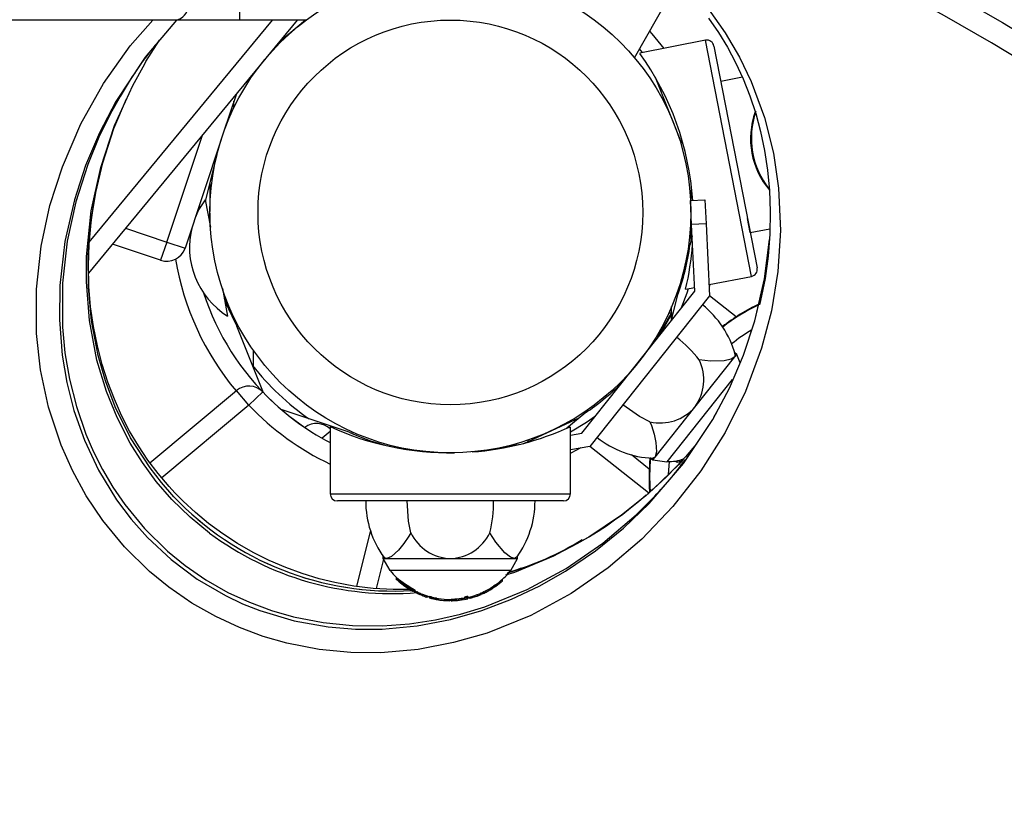
# Model space of a CAD drawing. Extents: x 150 to 1737, y -33 to 1080.
# Drawn here: x 1094 to 1107, y 709 to 720 of the extents above; entities that cross this region are included whole.
import ezdxf

# ---------------------------------------------------------------- set-up
doc = ezdxf.new("R2010")
doc.units = 0
doc.header["$MEASUREMENT"] = 0
doc.layers.get('0').update_dxf_attribs({"lineweight": 0})

msp = doc.modelspace()

# ---------------------------------------------------------------- linework, layer by layer
at = {"color": 18, "lineweight": 25, "true_color": 0x000000}
for p, q in [((1102.272, 719.056), (1102.848, 720.074)), ((1097.004, 719.56), (1097.004, 719.753)), ((1096.147, 719.56), (1073.046, 719.56)), ((1097.772, 719.56), (1094.987, 716.181)), ((1096.161, 719.56), (1096.146, 719.544)), ((1097.004, 719.56), (1096.147, 719.56)), ((1097.89, 719.56), (1097.004, 719.56)), ((1097.883, 719.56), (1097.546, 719.279)), ((1097.555, 719.271), (1097.543, 719.282)), ((1103.221, 719.29), (1102.343, 719.119)), ((1102.381, 719.127), (1102.339, 719.175)), ((1103.333, 719.214), (1103.909, 716.253)), ((1097.135, 718.787), (1097.147, 718.776)), ((1102.9, 717.92), (1102.551, 718.793)), ((1103.712, 718.797), (1103.425, 718.741)), ((1096.96, 718.575), (1096.785, 718.05)), ((1102.651, 718.494), (1102.668, 718.5)), ((1096.927, 718.392), (1096.927, 718.476)), ((1096.862, 718.248), (1096.852, 718.251)), ((1103.838, 718.102), (1103.834, 718.102)), ((1103.842, 718.136), (1103.84, 718.135)), ((1096.757, 717.966), (1096.274, 716.516)), ((1102.914, 717.923), (1102.887, 717.918)), ((1096.699, 717.76), (1096.545, 717.143)), ((1096.69, 717.764), (1096.699, 717.761)), ((1096.637, 717.438), (1096.62, 717.442)), ((1103.952, 717.471), (1103.96, 717.472)), ((1096.606, 717.388), (1096.606, 717.005)), ((1103.01, 717.288), (1103.039, 717.293)), ((1103.023, 717.29), (1103.023, 717.152)), ((1096.463, 717.084), (1096.478, 717.056)), ((1096.541, 717.163), (1096.612, 716.797)), ((1103.019, 717.152), (1103.212, 717.161)), ((1103.035, 716.831), (1103.019, 717.152)), ((1103.023, 717.073), (1103.023, 716.598)), ((1103.212, 717.161), (1103.227, 716.841)), ((1096.606, 716.982), (1096.606, 716.828)), ((1103.817, 716.725), (1103.781, 716.911)), ((1103.227, 716.841), (1103.035, 716.831)), ((1103.079, 715.942), (1103.035, 716.831)), ((1103.227, 716.841), (1103.275, 715.879)), ((1103.817, 716.725), (1104.078, 716.776)), ((1103.043, 716.677), (1103.013, 716.558)), ((1103.023, 716.705), (1103.041, 716.705)), ((1095.949, 716.354), (1095.306, 716.568)), ((1096.03, 716.598), (1095.949, 716.354)), ((1096.03, 716.598), (1096.274, 716.516)), ((1103.008, 716.526), (1102.99, 716.53)), ((1103.268, 716.03), (1103.833, 716.14)), ((1102.954, 715.969), (1103.077, 715.993)), ((1096.772, 715.976), (1096.843, 715.61)), ((1101.571, 714.048), (1103.079, 715.942)), ((1103.275, 715.879), (1101.676, 713.871)), ((1102.843, 715.877), (1102.759, 715.54)), ((1102.834, 715.908), (1102.853, 715.903)), ((1103.627, 715.599), (1103.275, 715.879)), ((1102.565, 715.296), (1102.768, 715.655)), ((1102.61, 715.353), (1102.777, 715.649)), ((1102.768, 715.655), (1102.725, 715.643)), ((1102.777, 715.649), (1102.768, 715.655)), ((1096.952, 715.503), (1096.97, 715.51)), ((1097.322, 714.587), (1096.967, 715.474)), ((1102.525, 715.246), (1102.512, 715.256)), ((1103.61, 715.064), (1103.638, 715.099)), ((1103.638, 715.099), (1103.611, 715.12)), ((1103.683, 714.985), (1103.638, 715.099)), ((1103.078, 714.396), (1103.61, 715.064)), ((1102.116, 714.733), (1102.105, 714.746)), ((1102.113, 714.754), (1102.125, 714.744)), ((1103.575, 714.762), (1102.702, 713.665)), ((1095.806, 713.653), (1096.962, 714.616)), ((1097.127, 714.419), (1096.962, 714.616)), ((1097.127, 714.419), (1097.312, 714.597)), ((1098.465, 714.061), (1097.558, 714.363)), ((1101.598, 714.303), (1101.37, 714.113)), ((1101.612, 714.335), (1101.624, 714.321)), ((1102.546, 713.727), (1103.078, 714.396)), ((1103.362, 714.318), (1103.325, 714.255)), ((1100.794, 713.911), (1101.545, 714.258)), ((1101.462, 714.24), (1101.47, 714.224)), ((1098.21, 714.135), (1098.21, 713.239)), ((1098.501, 714.066), (1098.495, 714.048)), ((1101.419, 713.239), (1101.419, 714.134)), ((1101.419, 714.021), (1101.571, 714.048)), ((1100.379, 713.835), (1100.695, 713.891)), ((1100.695, 713.891), (1100.755, 713.902)), ((1100.846, 713.955), (1100.853, 713.939)), ((1099.106, 713.852), (1099.11, 713.863)), ((1099.188, 713.847), (1099.199, 713.828)), ((1099.494, 713.801), (1099.494, 713.798)), ((1100.136, 713.801), (1100.136, 713.801)), ((1101.676, 713.871), (1101.419, 713.825)), ((1102.458, 713.249), (1101.676, 713.871)), ((1102.492, 713.714), (1102.519, 713.693)), ((1102.546, 713.727), (1102.515, 713.715)), ((1102.519, 713.693), (1102.546, 713.727)), ((1102.519, 713.693), (1102.702, 713.665)), ((1102.824, 713.675), (1102.841, 713.661)), ((1101.323, 713.143), (1098.307, 713.143)), ((1098.567, 712.002), (1098.751, 712.737)), ((1098.916, 712.408), (1098.916, 712.373)), ((1098.916, 712.373), (1099.009, 712.213)), ((1098.916, 712.373), (1098.96, 712.373)), ((1098.96, 712.373), (1098.932, 712.39)), ((1098.96, 712.373), (1099.815, 712.373)), ((1099.815, 712.373), (1100.669, 712.373)), ((1100.62, 712.213), (1100.713, 712.373)), ((1100.669, 712.373), (1100.713, 712.373)), ((1100.713, 712.373), (1100.713, 712.408)), ((1100.62, 712.213), (1099.009, 712.213)), ((1099.093, 712.123), (1099.093, 712.101)), ((1100.512, 712.079), (1100.512, 712.1)), ((1099.316, 711.94), (1099.316, 711.94)), ((1099.367, 711.913), (1099.317, 711.94)), ((1099.343, 711.942), (1099.367, 711.93)), ((1099.344, 711.935), (1099.344, 711.953)), ((1099.367, 711.93), (1099.369, 711.929)), ((1099.367, 711.93), (1099.367, 711.913)), ((1099.371, 711.929), (1099.371, 711.911)), ((1099.387, 711.922), (1099.387, 711.905)), ((1099.407, 711.913), (1099.407, 711.896)), ((1100.244, 711.923), (1100.244, 711.905)), ((1100.245, 711.923), (1100.245, 711.906)), ((1100.335, 711.969), (1100.335, 711.952)), ((1100.384, 712.002), (1100.384, 711.982)), ((1100.39, 712.006), (1100.386, 712.003)), ((1100.39, 711.986), (1100.386, 711.984)), ((1100.39, 712.006), (1100.39, 711.986)), ((1100.417, 712.003), (1100.417, 712.023)), ((1100.417, 712.003), (1100.417, 712.023)), ((1100.417, 712.023), (1100.417, 712.023)), ((1100.42, 712.025), (1100.42, 712.006)), ((1100.466, 712.04), (1100.47, 712.043)), ((1100.466, 712.04), (1100.466, 712.04)), ((1099.367, 711.913), (1099.369, 711.912)), ((1099.408, 711.894), (1099.412, 711.892)), ((1099.415, 711.91), (1099.41, 711.912)), ((1099.414, 711.892), (1099.41, 711.895)), ((1099.431, 711.885), (1099.414, 711.892)), ((1099.415, 711.892), (1099.415, 711.91)), ((1099.466, 711.89), (1099.466, 711.872)), ((1099.496, 711.879), (1099.496, 711.862)), ((1099.514, 711.858), (1099.501, 711.861)), ((1099.514, 711.873), (1099.514, 711.858)), ((1099.532, 711.867), (1099.532, 711.853)), ((1099.537, 711.867), (1099.535, 711.867)), ((1099.537, 711.85), (1099.535, 711.85)), ((1099.537, 711.867), (1099.537, 711.85)), ((1099.578, 711.839), (1099.578, 711.856)), ((1099.578, 711.855), (1099.578, 711.856)), ((1099.578, 711.855), (1099.578, 711.839)), ((1099.578, 711.839), (1099.578, 711.839)), ((1099.604, 711.851), (1099.604, 711.835)), ((1099.608, 711.851), (1099.606, 711.851)), ((1099.608, 711.834), (1099.606, 711.835)), ((1099.608, 711.851), (1099.608, 711.834)), ((1099.625, 711.847), (1099.625, 711.831)), ((1099.629, 711.846), (1099.627, 711.847)), ((1099.629, 711.83), (1099.627, 711.831)), ((1099.629, 711.846), (1099.629, 711.83)), ((1099.657, 711.84), (1099.657, 711.824)), ((1099.807, 711.807), (1099.807, 711.828)), ((1099.823, 711.828), (1099.823, 711.825)), ((1099.827, 711.829), (1099.827, 711.813)), ((1099.873, 711.83), (1099.873, 711.814)), ((1099.99, 711.826), (1099.99, 711.843)), ((1100.005, 711.86), (1100.005, 711.844)), ((1100.052, 711.847), (1100.052, 711.863)), ((1100.066, 711.859), (1100.066, 711.844)), ((1100.151, 711.867), (1100.134, 711.862)), ((1100.202, 711.904), (1100.205, 711.905)), ((1100.202, 711.904), (1100.202, 711.887)), ((1100.202, 711.887), (1100.205, 711.888)), ((1100.207, 711.906), (1100.21, 711.907)), ((1100.207, 711.906), (1100.207, 711.889)), ((1100.207, 711.889), (1100.21, 711.89)), ((1100.212, 711.908), (1100.212, 711.891)), ((1100.221, 711.912), (1100.214, 711.91)), ((1100.221, 711.894), (1100.214, 711.892)), ((1100.221, 711.912), (1100.221, 711.894)), ((1100.244, 711.907), (1100.23, 711.898))]:
    msp.add_line(p, q, dxfattribs=at)
at = {"color": 8, "lineweight": 25, "true_color": 0x808080}
for p, q in [((1094.996, 716.596), (1097.44, 719.56)), ((1103.833, 716.14), (1103.221, 719.29)), ((1096.03, 716.598), (1096.506, 718.023)), ((1095.481, 716.781), (1096.03, 716.598)), ((1103.277, 716.032), (1103.269, 716.002)), ((1102.767, 715.654), (1102.767, 715.736)), ((1102.767, 715.572), (1102.767, 715.63)), ((1097.184, 715.157), (1097.184, 714.941)), ((1097.127, 714.419), (1095.964, 713.45)), ((1098.21, 714.069), (1098.103, 713.98)), ((1102.469, 713.569), (1102.231, 713.758)), ((1102.733, 713.669), (1102.723, 713.496)), ((1098.21, 713.239), (1101.419, 713.239)), ((1098.922, 712.364), (1098.824, 711.974)), ((1099.431, 711.902), (1099.431, 711.885))]:
    msp.add_line(p, q, dxfattribs=at)
at = {"color": 18, "lineweight": 25, "true_color": 0x000000}
for points in [[(1105.916, 720.242), (1106.553, 719.891), (1107.185, 719.526), (1107.812, 719.146)], [(1105.916, 720.242), (1106.553, 719.891), (1107.185, 719.526), (1107.812, 719.146)], [(1117.944, 709.073), (1117.558, 709.636), (1117.156, 710.194), (1116.738, 710.747), (1116.305, 711.295), (1115.856, 711.837), (1115.393, 712.372), (1114.915, 712.9), (1114.424, 713.421), (1113.92, 713.933), (1113.403, 714.436), (1112.873, 714.93), (1112.333, 715.415), (1111.781, 715.889), (1111.218, 716.352), (1110.646, 716.804), (1110.064, 717.245), (1109.474, 717.673), (1108.875, 718.089), (1108.269, 718.492), (1107.655, 718.881), (1107.036, 719.257), (1106.411, 719.618), (1105.78, 719.965)], [(1096.16, 719.56), (1095.741, 719.065), (1095.352, 718.475), (1095.133, 718.057), (1094.947, 717.619), (1094.797, 717.161), (1094.67, 716.604), (1094.603, 716.019), (1094.597, 715.562), (1094.635, 715.089), (1094.697, 714.723), (1094.792, 714.351), (1094.932, 713.953), (1095.121, 713.553), (1095.361, 713.159), (1095.554, 712.901), (1095.773, 712.653), (1096.088, 712.36), (1096.436, 712.101), (1096.816, 711.879)], [(1096.16, 719.56), (1095.741, 719.065), (1095.352, 718.475), (1095.133, 718.057), (1094.947, 717.619), (1094.797, 717.161), (1094.67, 716.604), (1094.603, 716.019), (1094.597, 715.562), (1094.635, 715.089), (1094.697, 714.723), (1094.792, 714.351), (1094.932, 713.953), (1095.121, 713.553), (1095.361, 713.159), (1095.554, 712.901), (1095.773, 712.653), (1096.088, 712.36), (1096.436, 712.101), (1096.816, 711.879)], [(1103.262, 719.586), (1103.393, 719.396), (1103.512, 719.198), (1103.621, 718.993), (1103.723, 718.774), (1103.812, 718.548), (1103.89, 718.314), (1103.955, 718.071), (1104.008, 717.819), (1104.047, 717.557), (1104.072, 717.286), (1104.082, 717.004), (1104.077, 716.704), (1104.054, 716.409), (1104.014, 716.113), (1103.956, 715.817), (1103.941, 715.758)], [(1095.736, 718.977), (1095.753, 719.008), (1095.934, 719.294)], [(1096.123, 713.2), (1095.958, 713.388), (1095.807, 713.583), (1095.547, 713.987), (1095.344, 714.399), (1095.213, 714.744), (1095.115, 715.086), (1095.026, 715.547), (1094.984, 715.996), (1094.983, 716.431), (1095.017, 716.853), (1095.082, 717.26), (1095.176, 717.653), (1095.326, 718.115), (1095.493, 718.51)], [(1096.123, 713.2), (1095.958, 713.388), (1095.807, 713.583), (1095.547, 713.987), (1095.344, 714.399), (1095.213, 714.744), (1095.115, 715.086), (1095.026, 715.547), (1094.984, 715.996), (1094.983, 716.431), (1095.017, 716.853), (1095.081, 717.25)], [(1096.541, 717.163), (1096.456, 717.026), (1096.412, 716.932)], [(1099.276, 711.962), (1099.052, 711.961), (1098.786, 711.976), (1098.527, 712.007), (1098.273, 712.053), (1098.063, 712.104), (1097.837, 712.173), (1097.618, 712.254), (1097.399, 712.349), (1097.184, 712.457), (1096.976, 712.576), (1096.777, 712.705), (1096.589, 712.843), (1096.412, 712.988), (1096.248, 713.139), (1096.137, 713.252), (1096.062, 713.334), (1095.915, 713.508), (1095.779, 713.689), (1095.652, 713.878), (1095.535, 714.076), (1095.428, 714.283), (1095.331, 714.5), (1095.244, 714.727), (1095.168, 714.964), (1095.104, 715.212), (1095.052, 715.47), (1095.014, 715.735), (1094.991, 716.006), (1094.984, 716.283), (1094.994, 716.566), (1095.02, 716.857), (1095.044, 717.025)], [(1096.445, 717.029), (1096.449, 717.022), (1096.451, 717.017)], [(1096.816, 711.879), (1097.043, 711.772), (1097.272, 711.681), (1097.732, 711.543), (1098.184, 711.463), (1098.551, 711.433), (1098.906, 711.434), (1099.373, 711.476), (1099.816, 711.561), (1100.234, 711.681), (1100.629, 711.83), (1101.001, 712.007), (1101.353, 712.206), (1101.754, 712.479), (1102.126, 712.78), (1102.468, 713.108), (1102.926, 713.644), (1103.316, 714.231), (1103.538, 714.648), (1103.727, 715.087), (1103.879, 715.546), (1104.009, 716.105), (1104.072, 716.634)], [(1102.896, 715.712), (1102.975, 715.921), (1102.993, 715.977)], [(1096.816, 711.879), (1097.043, 711.772), (1097.272, 711.681), (1097.732, 711.543), (1098.184, 711.463), (1098.551, 711.433), (1098.906, 711.434), (1099.373, 711.476), (1099.816, 711.561), (1100.234, 711.681), (1100.629, 711.83), (1101.001, 712.007), (1101.353, 712.206), (1101.754, 712.479), (1102.126, 712.78), (1102.468, 713.108), (1102.926, 713.644), (1103.316, 714.231), (1103.538, 714.648), (1103.727, 715.087), (1103.879, 715.546), (1103.932, 715.774)], [(1103.612, 715.097), (1103.613, 715.068), (1103.61, 715.064)], [(1103.61, 715.064), (1103.562, 715.034), (1103.47, 715.014), (1103.285, 715.007), (1103.136, 715.024)], [(1102.105, 714.719), (1102.104, 714.718), (1102.086, 714.7), (1102.065, 714.679), (1102.049, 714.664), (1102.022, 714.638), (1102.004, 714.621), (1101.974, 714.594), (1101.941, 714.564), (1101.919, 714.546), (1101.886, 714.517), (1101.85, 714.488), (1101.817, 714.461), (1101.795, 714.444), (1101.761, 714.418), (1101.741, 714.403), (1101.712, 714.382), (1101.684, 714.361), (1101.66, 714.345), (1101.646, 714.335), (1101.627, 714.322), (1101.613, 714.313), (1101.606, 714.308), (1101.599, 714.304), (1101.598, 714.303), (1101.598, 714.303)], [(1102.479, 714.198), (1102.339, 714.271), (1102.116, 714.424)], [(1097.66, 714.279), (1097.674, 714.268), (1097.874, 714.123)], [(1101.419, 714.067), (1101.634, 714.196), (1101.754, 714.278)], [(1102.479, 714.198), (1102.498, 714.15), (1102.535, 714.035), (1102.558, 713.923), (1102.566, 713.798), (1102.549, 713.732), (1102.546, 713.727)], [(1103.099, 713.904), (1102.955, 713.733), (1102.831, 713.604)], [(1102.92, 713.697), (1102.859, 713.626), (1102.763, 713.533)], [(1102.844, 713.616), (1102.639, 713.408), (1102.417, 713.208)], [(1102.749, 713.52), (1102.52, 713.299), (1102.504, 713.286)], [(1099.287, 712.719), (1099.257, 712.874), (1099.238, 713.143)], [(1099.287, 712.719), (1099.261, 712.674), (1099.194, 712.573), (1099.121, 712.486), (1099.028, 712.402), (1098.966, 712.373), (1098.96, 712.373)], [(1100.669, 712.373), (1100.616, 712.393), (1100.542, 712.451), (1100.422, 712.592), (1100.343, 712.719)], [(1100.696, 712.392), (1100.673, 712.373), (1100.669, 712.373)], [(1100.762, 712.244), (1100.704, 712.223), (1100.61, 712.194)], [(1099.16, 712.043), (1099.153, 712.048), (1099.148, 712.052), (1099.146, 712.054), (1099.148, 712.052), (1099.15, 712.051)], [(1100.225, 711.913), (1100.225, 711.913), (1100.221, 711.912)], [(1100.245, 711.923), (1100.245, 711.923), (1100.244, 711.923), (1100.244, 711.923)], [(1100.415, 712.002), (1100.416, 712.003), (1100.417, 712.003), (1100.417, 712.003)], [(1099.496, 711.862), (1099.495, 711.862), (1099.496, 711.862)], [(1099.657, 711.824), (1099.641, 711.826), (1099.631, 711.829), (1099.629, 711.83), (1099.629, 711.83)], [(1099.827, 711.813), (1099.827, 711.812), (1099.826, 711.812), (1099.826, 711.812), (1099.825, 711.813), (1099.824, 711.815), (1099.824, 711.818), (1099.823, 711.821), (1099.823, 711.825)], [(1099.827, 711.829), (1099.827, 711.828), (1099.826, 711.828)], [(1099.99, 711.826), (1099.99, 711.826), (1099.988, 711.826), (1099.978, 711.825), (1099.973, 711.825), (1099.969, 711.824), (1099.952, 711.822), (1099.919, 711.818), (1099.882, 711.815), (1099.873, 711.814)], [(1100.052, 711.863), (1100.052, 711.863), (1100.05, 711.867), (1100.049, 711.867), (1100.046, 711.868), (1100.041, 711.867), (1100.033, 711.866), (1100.017, 711.863), (1100.005, 711.86)], [(1100.047, 711.84), (1100.051, 711.844), (1100.052, 711.848), (1100.05, 711.85), (1100.047, 711.851), (1100.043, 711.851), (1100.036, 711.85), (1100.023, 711.848), (1100.005, 711.844)], [(1100.225, 711.896), (1100.225, 711.895), (1100.221, 711.894)], [(1100.245, 711.906), (1100.245, 711.905), (1100.244, 711.905), (1100.244, 711.905), (1100.245, 711.905)]]:
    msp.add_lwpolyline(points, dxfattribs=at)
at = {"color": 8, "lineweight": 25, "true_color": 0x808080}
for points in [[(1103.26, 719.704), (1103.483, 719.389), (1103.672, 719.067), (1103.829, 718.742), (1104.007, 718.26), (1104.127, 717.783), (1104.195, 717.318), (1104.22, 716.752), (1104.186, 716.205), (1104.099, 715.68), (1103.966, 715.18), (1103.752, 714.602), (1103.481, 714.056), (1103.159, 713.543), (1102.786, 713.068), (1102.368, 712.632), (1101.921, 712.25), (1101.428, 711.908), (1100.89, 711.616), (1100.305, 711.38), (1099.859, 711.252), (1099.387, 711.162), (1098.889, 711.118), (1098.485, 711.121), (1098.064, 711.162), (1097.633, 711.246), (1097.318, 711.336), (1097.001, 711.454), (1096.687, 711.599), (1096.366, 711.781), (1096.058, 711.992)], [(1096.058, 711.992), (1095.801, 712.202), (1095.467, 712.53), (1095.176, 712.883), (1094.956, 713.212), (1094.771, 713.549), (1094.621, 713.886), (1094.452, 714.394), (1094.346, 714.893), (1094.294, 715.379), (1094.292, 715.971), (1094.354, 716.541), (1094.472, 717.086), (1094.638, 717.603), (1094.885, 718.176), (1095.188, 718.714), (1095.544, 719.217), (1095.846, 719.56)], [(1102.473, 719.411), (1102.505, 719.376), (1102.665, 719.182)], [(1096.601, 712.713), (1096.341, 712.927), (1096.099, 713.163), (1095.891, 713.403), (1095.706, 713.655), (1095.544, 713.913), (1095.367, 714.256), (1095.225, 714.604), (1095.098, 715.022), (1094.998, 715.55), (1094.958, 716.068), (1094.961, 716.407), (1095.023, 717.013), (1095.149, 717.594), (1095.335, 718.155), (1095.576, 718.688), (1095.736, 718.977)], [(1095.408, 718.538), (1095.296, 718.343), (1095.125, 717.996), (1094.976, 717.634), (1094.816, 717.135), (1094.702, 716.61), (1094.64, 716.051), (1094.64, 715.464), (1094.672, 715.12), (1094.732, 714.767), (1094.824, 714.404), (1094.952, 714.032), (1095.054, 713.798), (1095.173, 713.563), (1095.311, 713.327), (1095.471, 713.094), (1095.733, 712.775), (1096.042, 712.471), (1096.275, 712.281)], [(1101.555, 713.85), (1101.422, 713.779), (1101.419, 713.778)], [(1102.831, 713.604), (1102.69, 713.457), (1102.404, 713.196), (1102.098, 712.952), (1101.664, 712.66), (1101.192, 712.404), (1100.673, 712.188), (1100.551, 712.153)], [(1096.275, 712.281), (1096.553, 712.091), (1096.847, 711.923), (1097.135, 711.791), (1097.428, 711.682), (1097.721, 711.598), (1098.118, 711.521), (1098.509, 711.482), (1098.908, 711.478), (1099.269, 711.505), (1099.616, 711.558), (1099.952, 711.634), (1100.275, 711.732), (1100.84, 711.959), (1101.362, 712.242), (1101.849, 712.578), (1102.294, 712.957), (1102.513, 713.177)]]:
    msp.add_lwpolyline(points, dxfattribs=at)
at = {"color": 18, "lineweight": 25, "true_color": 0x000000}
for radius in [3.209, 2.567]:
    msp.add_circle((1099.815, 716.993), radius, dxfattribs=at)
msp.add_open_spline([(1220.554, 699.491), (1262.86, 754.026), (1252.946, 832.531), (1198.411, 874.837), (1143.876, 917.143), (1065.371, 907.23), (1023.065, 852.695), (1011.519, 837.811), (1003.487, 820.511), (999.569, 802.086)], degree=3, knots=[0, 0, 0, 0, 1, 1, 1, 2, 2, 2, 3, 3, 3, 3], dxfattribs=at)
for points in [[(1096.147, 719.56), (1096.243, 719.575), (1096.316, 719.655), (1096.32, 719.753)], [(1103.333, 719.214), (1103.323, 719.266), (1103.273, 719.3), (1103.221, 719.29)], [(1095.876, 719.225), (1095.7, 719.01), (1095.544, 718.78), (1095.408, 718.538)], [(1103.05, 717.153), (1103.001, 717.86), (1102.756, 718.54), (1102.343, 719.116)], [(1103.882, 718.336), (1103.755, 717.977), (1103.829, 717.578), (1104.076, 717.288)], [(1103.892, 718.341), (1103.768, 717.987), (1103.837, 717.593), (1104.074, 717.302)], [(1096.369, 716.802), (1096.248, 716.344), (1096.44, 715.86), (1096.843, 715.61)], [(1095.949, 716.354), (1096.084, 716.309), (1096.229, 716.382), (1096.274, 716.516)], [(1102.843, 715.877), (1102.925, 716.097), (1102.982, 716.325), (1103.013, 716.558)], [(1102.954, 715.969), (1103.001, 716.165), (1103.033, 716.364), (1103.048, 716.564)], [(1103.833, 716.14), (1103.885, 716.15), (1103.919, 716.201), (1103.909, 716.253)], [(1096.52, 715.92), (1096.701, 715.363), (1097.021, 714.862), (1097.449, 714.462)], [(1096.796, 715.85), (1096.844, 715.721), (1096.901, 715.595), (1096.967, 715.474)], [(1103.617, 715.099), (1103.544, 715.36), (1103.391, 715.591), (1103.179, 715.759)], [(1103.936, 715.771), (1103.762, 715.689), (1103.598, 715.588), (1103.447, 715.469)], [(1103.923, 715.756), (1103.755, 715.676), (1103.597, 715.577), (1103.451, 715.462)], [(1103.136, 715.024), (1103.048, 715.137), (1102.947, 715.238), (1102.835, 715.327)], [(1097.176, 714.951), (1097.389, 714.676), (1097.644, 714.436), (1097.931, 714.239)], [(1103.078, 714.396), (1103.211, 714.579), (1103.234, 714.82), (1103.136, 715.024)], [(1097.312, 714.597), (1097.219, 714.694), (1097.066, 714.703), (1096.962, 714.616)], [(1097.312, 714.597), (1097.573, 714.324), (1097.876, 714.096), (1098.21, 713.922)], [(1102.479, 714.198), (1102.7, 714.149), (1102.93, 714.224), (1103.078, 714.396)], [(1098.21, 714.104), (1098.119, 714.193), (1097.975, 714.201), (1097.874, 714.123)], [(1098.21, 714.135), (1098.73, 713.896), (1099.298, 713.777), (1099.87, 713.787)], [(1098.465, 714.061), (1098.615, 713.992), (1098.769, 713.935), (1098.928, 713.89)], [(1100.104, 713.798), (1100.558, 713.83), (1101.002, 713.944), (1101.416, 714.134)], [(1101.772, 713.991), (1101.984, 713.822), (1102.244, 713.725), (1102.515, 713.713)], [(1102.48, 713.723), (1102.464, 713.572), (1102.462, 713.42), (1102.472, 713.269)], [(1102.488, 713.717), (1102.473, 713.57), (1102.47, 713.423), (1102.48, 713.275)], [(1102.513, 713.177), (1102.673, 713.339), (1102.819, 713.512), (1102.952, 713.697)], [(1102.704, 713.668), (1102.744, 713.668), (1102.785, 713.671), (1102.825, 713.676)], [(1102.825, 713.676), (1102.859, 713.681), (1102.893, 713.69), (1102.926, 713.703)], [(1102.842, 713.662), (1102.862, 713.665), (1102.882, 713.67), (1102.901, 713.677)], [(1102.842, 713.662), (1102.866, 713.665), (1102.89, 713.669), (1102.914, 713.674)], [(1098.21, 713.239), (1098.21, 713.186), (1098.254, 713.143), (1098.307, 713.143)], [(1101.323, 713.143), (1101.376, 713.143), (1101.419, 713.186), (1101.419, 713.239)], [(1096.123, 713.2), (1096.946, 712.334), (1098.109, 711.876), (1099.3, 711.948)], [(1096.123, 713.2), (1096.947, 712.334), (1098.11, 711.876), (1099.303, 711.948)], [(1098.685, 713.143), (1098.685, 712.872), (1098.771, 712.608), (1098.93, 712.388)], [(1100.343, 712.719), (1100.376, 712.858), (1100.392, 713), (1100.392, 713.143)], [(1100.576, 712.182), (1101.26, 712.392), (1101.891, 712.747), (1102.426, 713.223)], [(1100.7, 712.39), (1100.859, 712.609), (1100.945, 712.872), (1100.945, 713.143)], [(1099.287, 712.719), (1099.386, 712.515), (1099.588, 712.382), (1099.815, 712.373)], [(1099.815, 712.373), (1100.041, 712.383), (1100.243, 712.516), (1100.343, 712.719)], [(1100.576, 712.182), (1100.928, 712.285), (1101.264, 712.435), (1101.575, 712.628)], [(1099.013, 712.213), (1099.038, 712.181), (1099.065, 712.151), (1099.094, 712.123)], [(1100.474, 712.067), (1100.526, 712.111), (1100.574, 712.159), (1100.617, 712.213)], [(1099.093, 712.101), (1099.111, 712.084), (1099.129, 712.068), (1099.147, 712.053)], [(1099.342, 711.933), (1099.26, 711.989), (1099.177, 712.046), (1099.093, 712.101)], [(1099.094, 712.123), (1099.173, 712.061), (1099.256, 712.004), (1099.344, 711.953)], [(1099.15, 712.051), (1099.201, 712.008), (1099.256, 711.971), (1099.316, 711.94)], [(1099.159, 712.045), (1099.219, 712.006), (1099.28, 711.968), (1099.342, 711.933)], [(1099.159, 712.045), (1099.208, 712.006), (1099.261, 711.97), (1099.317, 711.94)], [(1100.42, 712.006), (1100.454, 712.026), (1100.484, 712.051), (1100.511, 712.079)], [(1100.42, 712.025), (1100.438, 712.038), (1100.456, 712.052), (1100.474, 712.067)], [(1099.387, 711.922), (1099.382, 711.925), (1099.376, 711.927), (1099.371, 711.929)], [(1099.387, 711.922), (1099.394, 711.919), (1099.4, 711.916), (1099.407, 711.913)], [(1100.225, 711.913), (1100.232, 711.916), (1100.239, 711.919), (1100.245, 711.922)], [(1100.245, 711.923), (1100.27, 711.936), (1100.295, 711.948), (1100.32, 711.961)], [(1100.245, 711.906), (1100.276, 711.92), (1100.306, 711.935), (1100.335, 711.952)], [(1100.245, 711.905), (1100.251, 711.907), (1100.258, 711.91), (1100.264, 711.913)], [(1100.264, 711.913), (1100.283, 711.922), (1100.302, 711.932), (1100.32, 711.942)], [(1100.32, 711.961), (1100.332, 711.967), (1100.344, 711.974), (1100.356, 711.982)], [(1100.335, 711.952), (1100.353, 711.96), (1100.369, 711.97), (1100.384, 711.982)], [(1100.356, 711.982), (1100.366, 711.988), (1100.375, 711.994), (1100.384, 712.002)], [(1100.356, 711.963), (1100.372, 711.973), (1100.389, 711.983), (1100.404, 711.994)], [(1100.417, 712.023), (1100.408, 712.017), (1100.399, 712.012), (1100.39, 712.006)], [(1100.417, 712.003), (1100.408, 711.998), (1100.399, 711.992), (1100.39, 711.986)], [(1099.367, 711.912), (1099.381, 711.906), (1099.394, 711.9), (1099.408, 711.894)], [(1099.387, 711.905), (1099.382, 711.907), (1099.376, 711.91), (1099.371, 711.911)], [(1099.387, 711.905), (1099.394, 711.902), (1099.4, 711.899), (1099.407, 711.896)], [(1099.408, 711.911), (1099.42, 711.906), (1099.432, 711.901), (1099.444, 711.897)], [(1099.431, 711.885), (1099.443, 711.88), (1099.454, 711.876), (1099.466, 711.872)], [(1099.444, 711.897), (1099.451, 711.894), (1099.458, 711.892), (1099.466, 711.89)], [(1099.444, 711.88), (1099.461, 711.873), (1099.478, 711.867), (1099.496, 711.861)], [(1099.466, 711.89), (1099.476, 711.886), (1099.486, 711.883), (1099.496, 711.879)], [(1099.466, 711.872), (1099.476, 711.869), (1099.486, 711.866), (1099.496, 711.862)], [(1099.496, 711.878), (1099.509, 711.874), (1099.522, 711.87), (1099.535, 711.867)], [(1099.535, 711.85), (1099.575, 711.839), (1099.616, 711.83), (1099.658, 711.823)], [(1099.578, 711.856), (1099.564, 711.86), (1099.551, 711.864), (1099.537, 711.867)], [(1099.578, 711.839), (1099.564, 711.843), (1099.551, 711.847), (1099.537, 711.85)], [(1099.578, 711.855), (1099.586, 711.854), (1099.595, 711.852), (1099.604, 711.851)], [(1099.578, 711.839), (1099.586, 711.837), (1099.595, 711.836), (1099.604, 711.835)], [(1099.608, 711.851), (1099.614, 711.849), (1099.62, 711.848), (1099.625, 711.847)], [(1099.608, 711.834), (1099.614, 711.833), (1099.62, 711.832), (1099.625, 711.831)], [(1099.629, 711.846), (1099.638, 711.843), (1099.648, 711.84), (1099.657, 711.84)], [(1099.657, 711.84), (1099.707, 711.833), (1099.756, 711.829), (1099.806, 711.828)], [(1099.657, 711.824), (1099.707, 711.817), (1099.756, 711.813), (1099.806, 711.812)], [(1099.658, 711.823), (1099.669, 711.822), (1099.681, 711.82), (1099.693, 711.819)], [(1099.693, 711.819), (1099.731, 711.814), (1099.769, 711.812), (1099.807, 711.812)], [(1099.806, 711.828), (1099.813, 711.828), (1099.82, 711.828), (1099.826, 711.828)], [(1099.826, 711.812), (1099.844, 711.812), (1099.863, 711.813), (1099.881, 711.814)], [(1099.873, 711.83), (1099.857, 711.83), (1099.842, 711.83), (1099.827, 711.829)], [(1099.873, 711.814), (1099.857, 711.814), (1099.842, 711.814), (1099.827, 711.813)], [(1099.989, 711.843), (1099.95, 711.839), (1099.911, 711.835), (1099.873, 711.83)], [(1099.881, 711.814), (1099.917, 711.816), (1099.954, 711.82), (1099.99, 711.826)], [(1099.99, 711.843), (1099.995, 711.844), (1100, 711.844), (1100.005, 711.845)], [(1100.005, 711.844), (1100.004, 711.839), (1100.005, 711.834), (1100.005, 711.829)], [(1100.005, 711.829), (1100.019, 711.832), (1100.033, 711.835), (1100.047, 711.838)], [(1100.047, 711.854), (1100.059, 711.857), (1100.072, 711.86), (1100.084, 711.863)], [(1100.067, 711.844), (1100.113, 711.855), (1100.158, 711.869), (1100.202, 711.887)], [(1100.083, 711.847), (1100.1, 711.851), (1100.117, 711.856), (1100.134, 711.862)], [(1100.084, 711.864), (1100.124, 711.875), (1100.163, 711.889), (1100.202, 711.904)], [(1100.151, 711.867), (1100.162, 711.871), (1100.172, 711.875), (1100.183, 711.879)], [(1100.183, 711.879), (1100.197, 711.884), (1100.211, 711.89), (1100.225, 711.896)]]:
    msp.add_open_spline(points, degree=3, dxfattribs=at)
at = {"color": 8, "lineweight": 25, "true_color": 0x808080}
for points in [[(1096.146, 716.368), (1096.256, 715.721), (1096.535, 715.115), (1096.955, 714.611)], [(1103.838, 715.428), (1103.744, 715.371), (1103.654, 715.308), (1103.569, 715.238)], [(1097.127, 714.419), (1097.438, 714.094), (1097.805, 713.829), (1098.21, 713.635)], [(1096.601, 712.713), (1097.398, 712.123), (1098.381, 711.841), (1099.37, 711.919)]]:
    msp.add_open_spline(points, degree=3, dxfattribs=at)

doc.saveas('drawing.dxf')
